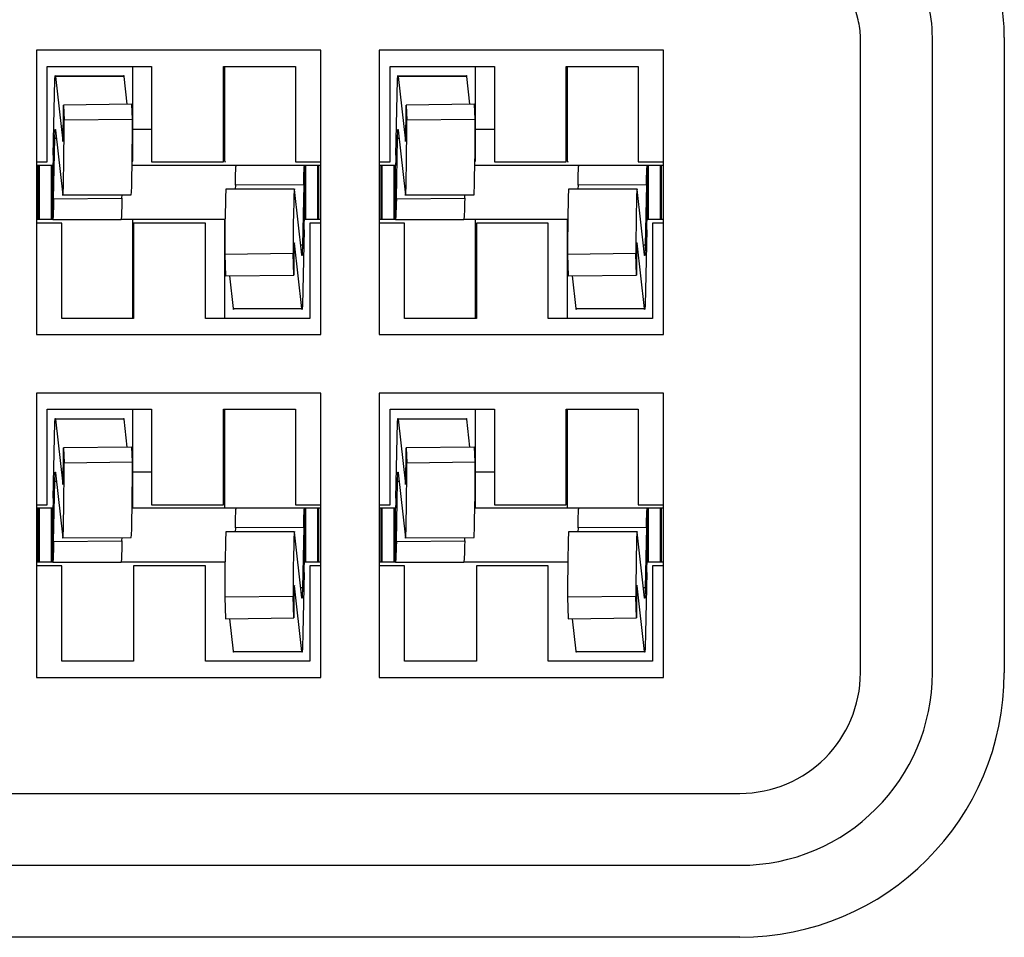
# Model space of a CAD drawing. Units: millimetres. Extents: x 995 to 1456, y 45 to 442.
# Drawn here: x 1244 to 1249, y 402 to 407 of the extents above; entities that cross this region are included whole.
import ezdxf

# ---------------------------------------------------------------- set-up
doc = ezdxf.new("R2010")
doc.units = ezdxf.units.MM

msp = doc.modelspace()

# ---------------------------------------------------------------- linework, layer by layer
for p, q in [((1248.5903, 406.7993), (1248.2449, 408.0884)), ((1248.6033, 403.17), (1248.6033, 406.701)), ((1249.0033, 403.17), (1249.0033, 406.701)), ((1249.4033, 406.701), (1249.4033, 403.17)), ((1244.0233, 406.6292), (1244.0233, 405.0492)), ((1245.6033, 406.6292), (1244.0233, 406.6292)), ((1245.6033, 405.0492), (1245.6033, 406.6292)), ((1247.5083, 406.6292), (1245.9283, 406.6292)), ((1245.9283, 406.6292), (1245.9283, 405.0492)), ((1247.5083, 405.0492), (1247.5083, 406.6292)), ((1244.0833, 406.0092), (1244.0833, 406.5392)), ((1244.0833, 406.5392), (1244.6633, 406.5392)), ((1244.5583, 406.1892), (1244.5583, 406.5392)), ((1244.6633, 406.5392), (1244.6633, 406.0092)), ((1245.0633, 406.0092), (1245.0633, 406.5392)), ((1245.0633, 406.5392), (1245.4633, 406.5392)), ((1245.0683, 406.5392), (1245.0683, 406.1892)), ((1245.4633, 406.5392), (1245.4633, 406.0092)), ((1245.9883, 406.0092), (1245.9883, 406.5392)), ((1245.9883, 406.5392), (1246.5683, 406.5392)), ((1246.4633, 406.1892), (1246.4633, 406.5392)), ((1246.5683, 406.5392), (1246.5683, 406.0092)), ((1246.9683, 406.0092), (1246.9683, 406.5392)), ((1246.9683, 406.5392), (1247.3683, 406.5392)), ((1246.9733, 406.5392), (1246.9733, 406.1892)), ((1247.3683, 406.5392), (1247.3683, 406.0092)), ((1244.125, 406.4566), (1244.1257, 406.472)), ((1244.1257, 406.472), (1244.1265, 406.4826)), ((1244.1265, 406.4826), (1244.1272, 406.4882)), ((1244.5067, 406.4856), (1244.1267, 406.485)), ((1244.1272, 406.4882), (1244.128, 406.4889)), ((1244.128, 406.4889), (1244.1288, 406.4846)), ((1244.1288, 406.4846), (1244.169, 406.1235)), ((1244.5088, 406.4842), (1244.1288, 406.4846)), ((1244.5067, 406.4856), (1244.5072, 406.4888)), ((1244.5072, 406.4888), (1244.508, 406.489)), ((1244.508, 406.489), (1244.5088, 406.4842)), ((1244.5088, 406.4842), (1244.526, 406.3291)), ((1246.03, 406.4566), (1246.0307, 406.472)), ((1246.0307, 406.472), (1246.0315, 406.4826)), ((1246.0315, 406.4826), (1246.0322, 406.4882)), ((1246.4117, 406.4856), (1246.0317, 406.485)), ((1246.0322, 406.4882), (1246.033, 406.4889)), ((1246.033, 406.4889), (1246.0338, 406.4846)), ((1246.0338, 406.4846), (1246.074, 406.1235)), ((1246.4138, 406.4842), (1246.0338, 406.4846)), ((1246.4117, 406.4856), (1246.4122, 406.4888)), ((1246.4122, 406.4888), (1246.413, 406.489)), ((1246.413, 406.489), (1246.4138, 406.4842)), ((1246.4138, 406.4842), (1246.431, 406.3291)), ((1244.1229, 406.3824), (1244.1236, 406.4116)), ((1244.1236, 406.4116), (1244.1243, 406.4364)), ((1244.1243, 406.4364), (1244.125, 406.4566)), ((1246.0279, 406.3824), (1246.0286, 406.4116)), ((1246.0286, 406.4116), (1246.0293, 406.4364)), ((1246.0293, 406.4364), (1246.03, 406.4566)), ((1244.1161, 406.0463), (1244.1229, 406.3824)), ((1246.0211, 406.0463), (1246.0279, 406.3824)), ((1244.173, 406.2778), (1244.1733, 406.3245)), ((1244.5532, 406.3294), (1244.1733, 406.3245)), ((1244.1733, 406.3245), (1244.1771, 406.2425)), ((1244.5571, 406.2474), (1244.5532, 406.3294)), ((1246.078, 406.2778), (1246.0783, 406.3245)), ((1246.4582, 406.3294), (1246.0783, 406.3245)), ((1246.0783, 406.3245), (1246.0821, 406.2425)), ((1246.4621, 406.2474), (1246.4582, 406.3294)), ((1244.1726, 406.2353), (1244.173, 406.2778)), ((1244.1771, 406.2425), (1244.5571, 406.2474)), ((1244.5566, 406.1527), (1244.5571, 406.2474)), ((1246.0776, 406.2353), (1246.078, 406.2778)), ((1246.0821, 406.2425), (1246.4621, 406.2474)), ((1246.4616, 406.1527), (1246.4621, 406.2474)), ((1244.1716, 406.1674), (1244.1721, 406.1981)), ((1244.1721, 406.1981), (1244.1726, 406.2353)), ((1244.1766, 406.1481), (1244.1771, 406.2425)), ((1246.0766, 406.1674), (1246.0771, 406.1981)), ((1246.0771, 406.1981), (1246.0776, 406.2353)), ((1246.0816, 406.1481), (1246.0821, 406.2425)), ((1244.1185, 405.8044), (1244.1253, 406.1406)), ((1244.1253, 406.1406), (1244.1257, 406.1551)), ((1244.1253, 406.1406), (1244.1335, 406.1406)), ((1244.1257, 406.1551), (1244.1261, 406.1673)), ((1244.1261, 406.1673), (1244.1264, 406.1769)), ((1244.1264, 406.1769), (1244.1268, 406.1839)), ((1244.1268, 406.1839), (1244.1273, 406.1883)), ((1244.1273, 406.1883), (1244.1277, 406.19)), ((1244.1277, 406.19), (1244.1281, 406.189)), ((1244.1281, 406.189), (1244.1285, 406.1853)), ((1244.1285, 406.1853), (1244.1687, 405.8242)), ((1244.1703, 406.1286), (1244.171, 406.144)), ((1244.171, 406.144), (1244.1716, 406.1674)), ((1244.1759, 406.0616), (1244.1766, 406.1481)), ((1244.5559, 406.0657), (1244.5566, 406.1527)), ((1244.6633, 406.1892), (1244.5583, 406.1892)), ((1244.5583, 406.0164), (1244.5583, 406.1892)), ((1245.0683, 406.1892), (1245.0633, 406.1892)), ((1245.0683, 406.1892), (1245.0683, 406.0164)), ((1246.0235, 405.8044), (1246.0303, 406.1406)), ((1246.0303, 406.1406), (1246.0307, 406.1551)), ((1246.0303, 406.1406), (1246.0385, 406.1406)), ((1246.0307, 406.1551), (1246.0311, 406.1673)), ((1246.0311, 406.1673), (1246.0314, 406.1769)), ((1246.0314, 406.1769), (1246.0318, 406.1839)), ((1246.0318, 406.1839), (1246.0323, 406.1883)), ((1246.0323, 406.1883), (1246.0327, 406.19)), ((1246.0327, 406.19), (1246.0331, 406.189)), ((1246.0331, 406.189), (1246.0335, 406.1853)), ((1246.0335, 406.1853), (1246.0737, 405.8242)), ((1246.0753, 406.1286), (1246.076, 406.144)), ((1246.076, 406.144), (1246.0766, 406.1674)), ((1246.0809, 406.0616), (1246.0816, 406.1481)), ((1246.4609, 406.0657), (1246.4616, 406.1527)), ((1246.5683, 406.1892), (1246.4633, 406.1892)), ((1246.4633, 406.0164), (1246.4633, 406.1892)), ((1246.9733, 406.1892), (1246.9683, 406.1892)), ((1246.9733, 406.1892), (1246.9733, 406.0164)), ((1244.1699, 406.1235), (1244.169, 406.1235)), ((1244.169, 406.1235), (1244.1696, 406.1217)), ((1244.1696, 406.1217), (1244.1703, 406.1286)), ((1246.0749, 406.1235), (1246.074, 406.1235)), ((1246.074, 406.1235), (1246.0746, 406.1217)), ((1246.0746, 406.1217), (1246.0753, 406.1286)), ((1244.1158, 406.032), (1244.1154, 406.0196)), ((1244.1161, 406.0463), (1244.1158, 406.032)), ((1244.175, 405.9855), (1244.1759, 406.0616)), ((1244.5549, 405.989), (1244.5559, 406.0657)), ((1246.0208, 406.032), (1246.0204, 406.0196)), ((1246.0211, 406.0463), (1246.0208, 406.032)), ((1246.08, 405.9855), (1246.0809, 406.0616)), ((1246.4599, 405.989), (1246.4609, 406.0657)), ((1244.0233, 406.0092), (1244.0833, 406.0092)), ((1244.0333, 405.9892), (1244.0233, 405.9892)), ((1244.04, 405.9892), (1244.0333, 405.9892)), ((1244.0333, 405.6892), (1244.0333, 405.9892)), ((1244.1065, 405.9892), (1244.04, 405.9892)), ((1244.04, 405.6892), (1244.04, 405.9892)), ((1244.1133, 405.9892), (1244.1065, 405.9892)), ((1244.1065, 405.6892), (1244.1065, 405.9892)), ((1244.1133, 405.6892), (1244.1133, 405.9892)), ((1244.1136, 405.9889), (1244.1133, 405.9892)), ((1244.114, 405.9908), (1244.1136, 405.9889)), ((1244.1144, 405.9948), (1244.114, 405.9908)), ((1244.1147, 406.001), (1244.1144, 405.9948)), ((1244.1151, 406.0093), (1244.1147, 406.001)), ((1244.1154, 406.0196), (1244.1151, 406.0093)), ((1244.1739, 405.9219), (1244.175, 405.9855)), ((1245.1333, 405.9892), (1244.5522, 405.9892)), ((1244.5539, 405.9249), (1244.5549, 405.989)), ((1244.5552, 406.0072), (1244.5583, 406.0164)), ((1244.6633, 406.0092), (1245.0633, 406.0092)), ((1245.0683, 406.0164), (1245.0713, 406.0072)), ((1245.1308, 405.9605), (1245.1314, 405.9727)), ((1245.1314, 405.9727), (1245.132, 405.9816)), ((1245.132, 405.9816), (1245.1326, 405.9872)), ((1245.1326, 405.9872), (1245.1333, 405.9892)), ((1245.5133, 405.9892), (1245.1333, 405.9892)), ((1245.4633, 406.0092), (1245.6033, 406.0092)), ((1245.5108, 405.962), (1245.5114, 405.9739)), ((1245.5114, 405.9739), (1245.512, 405.9824)), ((1245.512, 405.9824), (1245.5126, 405.9875)), ((1245.5126, 405.9875), (1245.5133, 405.9892)), ((1245.52, 405.9892), (1245.5133, 405.9892)), ((1245.5133, 405.6892), (1245.5133, 405.9892)), ((1245.5865, 405.9892), (1245.52, 405.9892)), ((1245.52, 405.6892), (1245.52, 405.9892)), ((1245.5933, 405.9892), (1245.5865, 405.9892)), ((1245.5865, 405.6892), (1245.5865, 405.9892)), ((1245.6033, 405.9892), (1245.5933, 405.9892)), ((1245.5933, 405.6892), (1245.5933, 405.9892)), ((1245.9283, 406.0092), (1245.9883, 406.0092)), ((1245.9383, 405.9892), (1245.9283, 405.9892)), ((1245.945, 405.9892), (1245.9383, 405.9892)), ((1245.9383, 405.6892), (1245.9383, 405.9892)), ((1246.0115, 405.9892), (1245.945, 405.9892)), ((1245.945, 405.6892), (1245.945, 405.9892)), ((1246.0183, 405.9892), (1246.0115, 405.9892)), ((1246.0115, 405.6892), (1246.0115, 405.9892)), ((1246.0183, 405.6892), (1246.0183, 405.9892)), ((1246.0186, 405.9889), (1246.0183, 405.9892)), ((1246.019, 405.9908), (1246.0186, 405.9889)), ((1246.0194, 405.9948), (1246.019, 405.9908)), ((1246.0197, 406.001), (1246.0194, 405.9948)), ((1246.0201, 406.0093), (1246.0197, 406.001)), ((1246.0204, 406.0196), (1246.0201, 406.0093)), ((1246.0789, 405.9219), (1246.08, 405.9855)), ((1247.0383, 405.9892), (1246.4572, 405.9892)), ((1246.4589, 405.9249), (1246.4599, 405.989)), ((1246.4602, 406.0072), (1246.4633, 406.0164)), ((1246.5683, 406.0092), (1246.9683, 406.0092)), ((1246.9733, 406.0164), (1246.9763, 406.0072)), ((1247.0358, 405.9605), (1247.0364, 405.9727)), ((1247.0364, 405.9727), (1247.037, 405.9816)), ((1247.037, 405.9816), (1247.0376, 405.9872)), ((1247.0376, 405.9872), (1247.0383, 405.9892)), ((1247.4183, 405.9892), (1247.0383, 405.9892)), ((1247.3683, 406.0092), (1247.5083, 406.0092)), ((1247.4158, 405.962), (1247.4164, 405.9739)), ((1247.4164, 405.9739), (1247.417, 405.9824)), ((1247.417, 405.9824), (1247.4176, 405.9875)), ((1247.4176, 405.9875), (1247.4183, 405.9892)), ((1247.425, 405.9892), (1247.4183, 405.9892)), ((1247.4183, 405.6892), (1247.4183, 405.9892)), ((1247.4915, 405.9892), (1247.425, 405.9892)), ((1247.425, 405.6892), (1247.425, 405.9892)), ((1247.4983, 405.9892), (1247.4915, 405.9892)), ((1247.4915, 405.6892), (1247.4915, 405.9892)), ((1247.5083, 405.9892), (1247.4983, 405.9892)), ((1247.4983, 405.6892), (1247.4983, 405.9892)), ((1244.1727, 405.8729), (1244.1739, 405.9219)), ((1244.5527, 405.8751), (1244.5539, 405.9249)), ((1245.129, 405.9044), (1245.1296, 405.9263)), ((1245.1296, 405.9263), (1245.1302, 405.945)), ((1245.1302, 405.945), (1245.1308, 405.9605)), ((1245.509, 405.9069), (1245.5096, 405.9284)), ((1245.5096, 405.9284), (1245.5102, 405.9468)), ((1245.5102, 405.9468), (1245.5108, 405.962)), ((1246.0777, 405.8729), (1246.0789, 405.9219)), ((1246.4577, 405.8751), (1246.4589, 405.9249)), ((1247.034, 405.9044), (1247.0346, 405.9263)), ((1247.0346, 405.9263), (1247.0352, 405.945)), ((1247.0352, 405.945), (1247.0358, 405.9605)), ((1247.414, 405.9069), (1247.4146, 405.9284)), ((1247.4146, 405.9284), (1247.4152, 405.9468)), ((1247.4152, 405.9468), (1247.4158, 405.962)), ((1244.1714, 405.8397), (1244.1727, 405.8729)), ((1244.5514, 405.841), (1244.5527, 405.8751)), ((1245.1285, 405.8796), (1245.128, 405.8578)), ((1245.1285, 405.8796), (1245.129, 405.9044)), ((1245.5085, 405.8824), (1245.1285, 405.8796)), ((1245.5085, 405.8824), (1245.5016, 405.5468)), ((1245.5085, 405.8824), (1245.509, 405.9069)), ((1246.0764, 405.8397), (1246.0777, 405.8729)), ((1246.4564, 405.841), (1246.4577, 405.8751)), ((1247.0335, 405.8796), (1247.033, 405.8578)), ((1247.0335, 405.8796), (1247.034, 405.9044)), ((1247.4135, 405.8824), (1247.0335, 405.8796)), ((1247.4135, 405.8824), (1247.4066, 405.5468)), ((1247.4135, 405.8824), (1247.414, 405.9069)), ((1244.1185, 405.8044), (1244.4984, 405.8074)), ((1244.1687, 405.8242), (1244.1701, 405.8233)), ((1244.1701, 405.8233), (1244.1714, 405.8397)), ((1244.1704, 405.8255), (1244.5503, 405.826)), ((1244.4984, 405.8074), (1244.4979, 405.7795)), ((1244.4984, 405.8074), (1244.4988, 405.8259)), ((1244.5503, 405.826), (1244.5514, 405.841)), ((1245.0741, 405.8201), (1245.0729, 405.7785)), ((1245.0753, 405.8475), (1245.0741, 405.8201)), ((1245.0762, 405.8577), (1245.0753, 405.8475)), ((1245.4562, 405.858), (1245.0762, 405.8577)), ((1245.4541, 405.8219), (1245.4529, 405.781)), ((1245.4553, 405.8485), (1245.4541, 405.8219)), ((1245.4566, 405.86), (1245.4553, 405.8485)), ((1245.4579, 405.8562), (1245.4566, 405.86)), ((1245.4985, 405.4918), (1245.4579, 405.8562)), ((1246.0235, 405.8044), (1246.4034, 405.8074)), ((1246.0737, 405.8242), (1246.0751, 405.8233)), ((1246.0751, 405.8233), (1246.0764, 405.8397)), ((1246.0754, 405.8255), (1246.4553, 405.826)), ((1246.4034, 405.8074), (1246.4029, 405.7795)), ((1246.4034, 405.8074), (1246.4038, 405.8259)), ((1246.4553, 405.826), (1246.4564, 405.841)), ((1246.9791, 405.8201), (1246.9779, 405.7785)), ((1246.9803, 405.8475), (1246.9791, 405.8201)), ((1246.9812, 405.8577), (1246.9803, 405.8475)), ((1247.3612, 405.858), (1246.9812, 405.8577)), ((1247.3591, 405.8219), (1247.3579, 405.781)), ((1247.3603, 405.8485), (1247.3591, 405.8219)), ((1247.3616, 405.86), (1247.3603, 405.8485)), ((1247.3629, 405.8562), (1247.3616, 405.86)), ((1247.4035, 405.4918), (1247.3629, 405.8562)), ((1244.1173, 405.7528), (1244.1166, 405.7325)), ((1244.1179, 405.7769), (1244.1173, 405.7528)), ((1244.1185, 405.8044), (1244.1179, 405.7769)), ((1244.4973, 405.7552), (1244.4966, 405.7344)), ((1244.4979, 405.7795), (1244.4973, 405.7552)), ((1245.0729, 405.7785), (1245.0719, 405.7236)), ((1245.4529, 405.781), (1245.4519, 405.7268)), ((1246.0223, 405.7528), (1246.0216, 405.7325)), ((1246.0229, 405.7769), (1246.0223, 405.7528)), ((1246.0235, 405.8044), (1246.0229, 405.7769)), ((1246.4023, 405.7552), (1246.4016, 405.7344)), ((1246.4029, 405.7795), (1246.4023, 405.7552)), ((1246.9779, 405.7785), (1246.9769, 405.7236)), ((1247.3579, 405.781), (1247.3569, 405.7268)), ((1244.1153, 405.7032), (1244.1146, 405.6945)), ((1244.116, 405.7159), (1244.1153, 405.7032)), ((1244.1166, 405.7325), (1244.116, 405.7159)), ((1244.4953, 405.7044), (1244.4946, 405.6953)), ((1244.496, 405.7175), (1244.4953, 405.7044)), ((1244.4966, 405.7344), (1244.496, 405.7175)), ((1245.0719, 405.7236), (1245.071, 405.6569)), ((1245.4519, 405.7268), (1245.4509, 405.6606)), ((1246.0203, 405.7032), (1246.0196, 405.6945)), ((1246.021, 405.7159), (1246.0203, 405.7032)), ((1246.0216, 405.7325), (1246.021, 405.7159)), ((1246.4003, 405.7044), (1246.3996, 405.6953)), ((1246.401, 405.7175), (1246.4003, 405.7044)), ((1246.4016, 405.7344), (1246.401, 405.7175)), ((1246.9769, 405.7236), (1246.976, 405.6569)), ((1247.3569, 405.7268), (1247.3559, 405.6606)), ((1244.0333, 405.6892), (1244.0233, 405.6892)), ((1244.1633, 405.6692), (1244.0233, 405.6692)), ((1244.04, 405.6892), (1244.0333, 405.6892)), ((1244.1065, 405.6892), (1244.04, 405.6892)), ((1244.1133, 405.6892), (1244.1065, 405.6892)), ((1244.1139, 405.6898), (1244.1133, 405.6892)), ((1244.1135, 405.689), (1244.4934, 405.6891)), ((1244.1146, 405.6945), (1244.1139, 405.6898)), ((1244.1633, 405.1392), (1244.1633, 405.6692)), ((1244.4939, 405.6902), (1244.4933, 405.6892)), ((1245.0683, 405.6892), (1244.4936, 405.6892)), ((1244.4946, 405.6953), (1244.4939, 405.6902)), ((1244.5583, 405.1392), (1244.5583, 405.6892)), ((1244.5633, 405.6692), (1244.5633, 405.1392)), ((1244.9633, 405.6692), (1244.5633, 405.6692)), ((1244.9633, 405.1392), (1244.9633, 405.6692)), ((1245.0683, 405.6892), (1245.0683, 405.1392)), ((1245.071, 405.6569), (1245.0702, 405.58)), ((1245.4509, 405.6606), (1245.4502, 405.5843)), ((1245.5107, 405.6317), (1245.511, 405.6449)), ((1245.511, 405.6449), (1245.5113, 405.6565)), ((1245.5113, 405.6565), (1245.5116, 405.6664)), ((1245.5116, 405.6664), (1245.5119, 405.6746)), ((1245.5119, 405.6746), (1245.5122, 405.681)), ((1245.5122, 405.681), (1245.5126, 405.6855)), ((1245.5126, 405.6855), (1245.5129, 405.6883)), ((1245.5129, 405.6883), (1245.5133, 405.6892)), ((1245.52, 405.6892), (1245.5133, 405.6892)), ((1245.5865, 405.6892), (1245.52, 405.6892)), ((1245.5433, 405.6692), (1245.5433, 405.1392)), ((1245.6033, 405.6692), (1245.5433, 405.6692)), ((1245.5933, 405.6892), (1245.5865, 405.6892)), ((1245.6033, 405.6892), (1245.5933, 405.6892)), ((1245.9383, 405.6892), (1245.9283, 405.6892)), ((1246.0683, 405.6692), (1245.9283, 405.6692)), ((1245.945, 405.6892), (1245.9383, 405.6892)), ((1246.0115, 405.6892), (1245.945, 405.6892)), ((1246.0183, 405.6892), (1246.0115, 405.6892)), ((1246.0189, 405.6898), (1246.0183, 405.6892)), ((1246.0185, 405.689), (1246.3984, 405.6891)), ((1246.0196, 405.6945), (1246.0189, 405.6898)), ((1246.0683, 405.1392), (1246.0683, 405.6692)), ((1246.3989, 405.6902), (1246.3983, 405.6892)), ((1246.9733, 405.6892), (1246.3986, 405.6892)), ((1246.3996, 405.6953), (1246.3989, 405.6902)), ((1246.4633, 405.1392), (1246.4633, 405.6892)), ((1246.8683, 405.6692), (1246.4683, 405.6692)), ((1246.4683, 405.6692), (1246.4683, 405.1392)), ((1246.8683, 405.1392), (1246.8683, 405.6692)), ((1246.9733, 405.6892), (1246.9733, 405.1392)), ((1246.976, 405.6569), (1246.9752, 405.58)), ((1247.3559, 405.6606), (1247.3552, 405.5843)), ((1247.4157, 405.6317), (1247.416, 405.6449)), ((1247.416, 405.6449), (1247.4163, 405.6565)), ((1247.4163, 405.6565), (1247.4166, 405.6664)), ((1247.4166, 405.6664), (1247.4169, 405.6746)), ((1247.4169, 405.6746), (1247.4172, 405.681)), ((1247.4172, 405.681), (1247.4176, 405.6855)), ((1247.4176, 405.6855), (1247.4179, 405.6883)), ((1247.4179, 405.6883), (1247.4183, 405.6892)), ((1247.425, 405.6892), (1247.4183, 405.6892)), ((1247.4915, 405.6892), (1247.425, 405.6892)), ((1247.4483, 405.6692), (1247.4483, 405.1392)), ((1247.5083, 405.6692), (1247.4483, 405.6692)), ((1247.4983, 405.6892), (1247.4915, 405.6892)), ((1247.5083, 405.6892), (1247.4983, 405.6892)), ((1245.5107, 405.6317), (1245.5038, 405.296)), ((1247.4157, 405.6317), (1247.4088, 405.296)), ((1245.0702, 405.58), (1245.0696, 405.4949)), ((1245.4502, 405.5843), (1245.4496, 405.4996)), ((1245.4555, 405.5412), (1245.4549, 405.5207)), ((1245.4561, 405.5545), (1245.4555, 405.5412)), ((1245.4568, 405.5602), (1245.4561, 405.5545)), ((1245.4565, 405.5583), (1245.4574, 405.5583)), ((1245.4574, 405.5583), (1245.4568, 405.5602)), ((1245.498, 405.1939), (1245.4574, 405.5583)), ((1245.5016, 405.5468), (1245.4924, 405.5467)), ((1245.5016, 405.5468), (1245.5013, 405.531)), ((1246.9752, 405.58), (1246.9746, 405.4949)), ((1247.3552, 405.5843), (1247.3546, 405.4996)), ((1247.3605, 405.5412), (1247.3599, 405.5207)), ((1247.3611, 405.5545), (1247.3605, 405.5412)), ((1247.3618, 405.5602), (1247.3611, 405.5545)), ((1247.3615, 405.5583), (1247.3624, 405.5583)), ((1247.3624, 405.5583), (1247.3618, 405.5602)), ((1247.403, 405.1939), (1247.3624, 405.5583)), ((1247.4066, 405.5468), (1247.3974, 405.5467)), ((1247.4066, 405.5468), (1247.4063, 405.531)), ((1245.4496, 405.4996), (1245.0696, 405.4949)), ((1245.0696, 405.4949), (1245.0733, 405.3754)), ((1245.4533, 405.38), (1245.4496, 405.4996)), ((1245.4544, 405.4936), (1245.4539, 405.4606)), ((1245.4549, 405.5207), (1245.4544, 405.4936)), ((1245.4989, 405.4894), (1245.4985, 405.4918)), ((1245.4993, 405.4898), (1245.4989, 405.4894)), ((1245.4997, 405.4928), (1245.4993, 405.4898)), ((1245.5001, 405.4985), (1245.4997, 405.4928)), ((1245.5005, 405.5068), (1245.5001, 405.4985)), ((1245.5009, 405.5177), (1245.5005, 405.5068)), ((1245.5013, 405.531), (1245.5009, 405.5177)), ((1247.3546, 405.4996), (1246.9746, 405.4949)), ((1246.9746, 405.4949), (1246.9783, 405.3754)), ((1247.3583, 405.38), (1247.3546, 405.4996)), ((1247.3594, 405.4936), (1247.3589, 405.4606)), ((1247.3599, 405.5207), (1247.3594, 405.4936)), ((1247.4039, 405.4894), (1247.4035, 405.4918)), ((1247.4043, 405.4898), (1247.4039, 405.4894)), ((1247.4047, 405.4928), (1247.4043, 405.4898)), ((1247.4051, 405.4985), (1247.4047, 405.4928)), ((1247.4055, 405.5068), (1247.4051, 405.4985)), ((1247.4059, 405.5177), (1247.4055, 405.5068)), ((1247.4063, 405.531), (1247.4059, 405.5177)), ((1245.4539, 405.4606), (1245.4536, 405.4224)), ((1247.3589, 405.4606), (1247.3586, 405.4224)), ((1245.0733, 405.3754), (1245.4533, 405.38)), ((1245.118, 405.1945), (1245.0978, 405.3757)), ((1245.4536, 405.4224), (1245.4533, 405.38)), ((1246.9783, 405.3754), (1247.3583, 405.38)), ((1247.023, 405.1945), (1247.0028, 405.3757)), ((1247.3586, 405.4224), (1247.3583, 405.38)), ((1245.5032, 405.2669), (1245.5025, 405.2421)), ((1245.5038, 405.296), (1245.5032, 405.2669)), ((1247.4082, 405.2669), (1247.4075, 405.2421)), ((1247.4088, 405.296), (1247.4082, 405.2669)), ((1245.501, 405.2065), (1245.5003, 405.1959)), ((1245.5018, 405.2219), (1245.501, 405.2065)), ((1245.5025, 405.2421), (1245.5018, 405.2219)), ((1247.406, 405.2065), (1247.4053, 405.1959)), ((1247.4068, 405.2219), (1247.406, 405.2065)), ((1247.4075, 405.2421), (1247.4068, 405.2219)), ((1245.118, 405.1945), (1245.498, 405.1939)), ((1245.1188, 405.1897), (1245.118, 405.1945)), ((1245.1195, 405.19), (1245.1188, 405.1897)), ((1245.1201, 405.1932), (1245.1195, 405.19)), ((1245.1201, 405.1932), (1245.5, 405.1935)), ((1245.4988, 405.1896), (1245.498, 405.1939)), ((1245.4995, 405.1902), (1245.4988, 405.1896)), ((1245.5003, 405.1959), (1245.4995, 405.1902)), ((1247.023, 405.1945), (1247.403, 405.1939)), ((1247.0238, 405.1897), (1247.023, 405.1945)), ((1247.0245, 405.19), (1247.0238, 405.1897)), ((1247.0251, 405.1932), (1247.0245, 405.19)), ((1247.0251, 405.1932), (1247.405, 405.1935)), ((1247.4038, 405.1896), (1247.403, 405.1939)), ((1247.4045, 405.1902), (1247.4038, 405.1896)), ((1247.4053, 405.1959), (1247.4045, 405.1902)), ((1244.5633, 405.1392), (1244.1633, 405.1392)), ((1245.5433, 405.1392), (1244.9633, 405.1392)), ((1246.4683, 405.1392), (1246.0683, 405.1392)), ((1247.4483, 405.1392), (1246.8683, 405.1392)), ((1244.0233, 405.0492), (1245.6033, 405.0492)), ((1245.9283, 405.0492), (1247.5083, 405.0492)), ((1245.6033, 404.7242), (1244.0233, 404.7242)), ((1244.0233, 404.7242), (1244.0233, 403.1442)), ((1245.6033, 403.1442), (1245.6033, 404.7242)), ((1247.5083, 404.7242), (1245.9283, 404.7242)), ((1245.9283, 404.7242), (1245.9283, 403.1442)), ((1247.5083, 403.1442), (1247.5083, 404.7242)), ((1244.0833, 404.1042), (1244.0833, 404.6342)), ((1244.0833, 404.6342), (1244.6633, 404.6342)), ((1244.5583, 404.2842), (1244.5583, 404.6342)), ((1244.6633, 404.6342), (1244.6633, 404.1042)), ((1245.0633, 404.6342), (1245.4633, 404.6342)), ((1245.0633, 404.1042), (1245.0633, 404.6342)), ((1245.0683, 404.6342), (1245.0683, 404.2842)), ((1245.4633, 404.6342), (1245.4633, 404.1042)), ((1245.9883, 404.6342), (1246.5683, 404.6342)), ((1245.9883, 404.1042), (1245.9883, 404.6342)), ((1246.4633, 404.2842), (1246.4633, 404.6342)), ((1246.5683, 404.6342), (1246.5683, 404.1042)), ((1246.9683, 404.1042), (1246.9683, 404.6342)), ((1246.9683, 404.6342), (1247.3683, 404.6342)), ((1246.9733, 404.6342), (1246.9733, 404.2842)), ((1247.3683, 404.6342), (1247.3683, 404.1042)), ((1244.1243, 404.5314), (1244.125, 404.5516)), ((1244.125, 404.5516), (1244.1257, 404.567)), ((1244.1257, 404.567), (1244.1265, 404.5776)), ((1244.1265, 404.5776), (1244.1272, 404.5832)), ((1244.5067, 404.5806), (1244.1267, 404.58)), ((1244.1272, 404.5832), (1244.128, 404.5839)), ((1244.128, 404.5839), (1244.1288, 404.5796)), ((1244.5088, 404.5792), (1244.1288, 404.5796)), ((1244.1288, 404.5796), (1244.169, 404.2185)), ((1244.5067, 404.5806), (1244.5072, 404.5838)), ((1244.5072, 404.5838), (1244.508, 404.584)), ((1244.508, 404.584), (1244.5088, 404.5792)), ((1244.5088, 404.5792), (1244.526, 404.4241)), ((1246.0293, 404.5314), (1246.03, 404.5516)), ((1246.03, 404.5516), (1246.0307, 404.567)), ((1246.0307, 404.567), (1246.0315, 404.5776)), ((1246.0315, 404.5776), (1246.0322, 404.5832)), ((1246.4117, 404.5806), (1246.0317, 404.58)), ((1246.0322, 404.5832), (1246.033, 404.5839)), ((1246.033, 404.5839), (1246.0338, 404.5796)), ((1246.4138, 404.5792), (1246.0338, 404.5796)), ((1246.0338, 404.5796), (1246.074, 404.2185)), ((1246.4117, 404.5806), (1246.4122, 404.5838)), ((1246.4122, 404.5838), (1246.413, 404.584)), ((1246.413, 404.584), (1246.4138, 404.5792)), ((1246.4138, 404.5792), (1246.431, 404.4241)), ((1244.1229, 404.4774), (1244.1236, 404.5066)), ((1244.1236, 404.5066), (1244.1243, 404.5314)), ((1246.0279, 404.4774), (1246.0286, 404.5066)), ((1246.0286, 404.5066), (1246.0293, 404.5314)), ((1244.1161, 404.1413), (1244.1229, 404.4774)), ((1246.0211, 404.1413), (1246.0279, 404.4774)), ((1244.173, 404.3728), (1244.1733, 404.4195)), ((1244.5532, 404.4244), (1244.1733, 404.4195)), ((1244.1733, 404.4195), (1244.1771, 404.3375)), ((1244.5571, 404.3424), (1244.5532, 404.4244)), ((1246.078, 404.3728), (1246.0783, 404.4195)), ((1246.4582, 404.4244), (1246.0783, 404.4195)), ((1246.0783, 404.4195), (1246.0821, 404.3375)), ((1246.4621, 404.3424), (1246.4582, 404.4244)), ((1244.1721, 404.2931), (1244.1726, 404.3303)), ((1244.1726, 404.3303), (1244.173, 404.3728)), ((1244.1766, 404.2431), (1244.1771, 404.3375)), ((1244.1771, 404.3375), (1244.5571, 404.3424)), ((1244.5566, 404.2477), (1244.5571, 404.3424)), ((1246.0771, 404.2931), (1246.0776, 404.3303)), ((1246.0776, 404.3303), (1246.078, 404.3728)), ((1246.0816, 404.2431), (1246.0821, 404.3375)), ((1246.0821, 404.3375), (1246.4621, 404.3424)), ((1246.4616, 404.2477), (1246.4621, 404.3424)), ((1244.1264, 404.2719), (1244.1268, 404.2789)), ((1244.1268, 404.2789), (1244.1273, 404.2833)), ((1244.1273, 404.2833), (1244.1277, 404.285)), ((1244.1277, 404.285), (1244.1281, 404.284)), ((1244.1281, 404.284), (1244.1285, 404.2803)), ((1244.1285, 404.2803), (1244.1687, 403.9192)), ((1244.1716, 404.2624), (1244.1721, 404.2931)), ((1244.6633, 404.2842), (1244.5583, 404.2842)), ((1244.5583, 404.0842), (1244.5583, 404.2842)), ((1245.0683, 404.2842), (1245.0633, 404.2842)), ((1245.0683, 404.2842), (1245.0683, 404.0842)), ((1246.0314, 404.2719), (1246.0318, 404.2789)), ((1246.0318, 404.2789), (1246.0323, 404.2833)), ((1246.0323, 404.2833), (1246.0327, 404.285)), ((1246.0327, 404.285), (1246.0331, 404.284)), ((1246.0331, 404.284), (1246.0335, 404.2803)), ((1246.0335, 404.2803), (1246.0737, 403.9192)), ((1246.0766, 404.2624), (1246.0771, 404.2931)), ((1246.5683, 404.2842), (1246.4633, 404.2842)), ((1246.4633, 404.0842), (1246.4633, 404.2842)), ((1246.9733, 404.2842), (1246.9683, 404.2842)), ((1246.9733, 404.2842), (1246.9733, 404.0842)), ((1244.1185, 403.8994), (1244.1253, 404.2356)), ((1244.1253, 404.2356), (1244.1257, 404.2501)), ((1244.1253, 404.2356), (1244.1335, 404.2356)), ((1244.1257, 404.2501), (1244.1261, 404.2623)), ((1244.1261, 404.2623), (1244.1264, 404.2719)), ((1244.1696, 404.2167), (1244.1703, 404.2236)), ((1244.1703, 404.2236), (1244.171, 404.239)), ((1244.171, 404.239), (1244.1716, 404.2624)), ((1244.1759, 404.1566), (1244.1766, 404.2431)), ((1244.5559, 404.1607), (1244.5566, 404.2477)), ((1246.0235, 403.8994), (1246.0303, 404.2356)), ((1246.0303, 404.2356), (1246.0307, 404.2501)), ((1246.0303, 404.2356), (1246.0385, 404.2356)), ((1246.0307, 404.2501), (1246.0311, 404.2623)), ((1246.0311, 404.2623), (1246.0314, 404.2719)), ((1246.0746, 404.2167), (1246.0753, 404.2236)), ((1246.0753, 404.2236), (1246.076, 404.239)), ((1246.076, 404.239), (1246.0766, 404.2624)), ((1246.0809, 404.1566), (1246.0816, 404.2431)), ((1246.4609, 404.1607), (1246.4616, 404.2477)), ((1244.1699, 404.2185), (1244.169, 404.2185)), ((1244.169, 404.2185), (1244.1696, 404.2167)), ((1246.0749, 404.2185), (1246.074, 404.2185)), ((1246.074, 404.2185), (1246.0746, 404.2167)), ((1244.1154, 404.1146), (1244.1151, 404.1043)), ((1244.1158, 404.127), (1244.1154, 404.1146)), ((1244.1161, 404.1413), (1244.1158, 404.127)), ((1244.175, 404.0805), (1244.1759, 404.1566)), ((1244.5549, 404.084), (1244.5559, 404.1607)), ((1246.0204, 404.1146), (1246.0201, 404.1043)), ((1246.0208, 404.127), (1246.0204, 404.1146)), ((1246.0211, 404.1413), (1246.0208, 404.127)), ((1246.08, 404.0805), (1246.0809, 404.1566)), ((1246.4599, 404.084), (1246.4609, 404.1607)), ((1244.0233, 404.1042), (1244.0833, 404.1042)), ((1244.0333, 404.0842), (1244.0233, 404.0842)), ((1244.04, 404.0842), (1244.0333, 404.0842)), ((1244.0333, 403.7842), (1244.0333, 404.0842)), ((1244.1065, 404.0842), (1244.04, 404.0842)), ((1244.04, 403.7842), (1244.04, 404.0842)), ((1244.1133, 404.0842), (1244.1065, 404.0842)), ((1244.1065, 403.7842), (1244.1065, 404.0842)), ((1244.1133, 403.7842), (1244.1133, 404.0842)), ((1244.1136, 404.0839), (1244.1133, 404.0842)), ((1244.114, 404.0858), (1244.1136, 404.0839)), ((1244.1144, 404.0898), (1244.114, 404.0858)), ((1244.1147, 404.096), (1244.1144, 404.0898)), ((1244.1151, 404.1043), (1244.1147, 404.096)), ((1244.1739, 404.0169), (1244.175, 404.0805)), ((1244.5539, 404.0199), (1244.5549, 404.084)), ((1245.1333, 404.0842), (1244.5583, 404.0842)), ((1244.6633, 404.1042), (1245.0633, 404.1042)), ((1245.1308, 404.0555), (1245.1314, 404.0677)), ((1245.1314, 404.0677), (1245.132, 404.0766)), ((1245.132, 404.0766), (1245.1326, 404.0822)), ((1245.1326, 404.0822), (1245.1333, 404.0842)), ((1245.5133, 404.0842), (1245.1333, 404.0842)), ((1245.4633, 404.1042), (1245.6033, 404.1042)), ((1245.5102, 404.0418), (1245.5108, 404.057)), ((1245.5108, 404.057), (1245.5114, 404.0689)), ((1245.5114, 404.0689), (1245.512, 404.0774)), ((1245.512, 404.0774), (1245.5126, 404.0825)), ((1245.5126, 404.0825), (1245.5133, 404.0842)), ((1245.52, 404.0842), (1245.5133, 404.0842)), ((1245.5133, 403.7842), (1245.5133, 404.0842)), ((1245.5865, 404.0842), (1245.52, 404.0842)), ((1245.52, 403.7842), (1245.52, 404.0842)), ((1245.5933, 404.0842), (1245.5865, 404.0842)), ((1245.5865, 403.7842), (1245.5865, 404.0842)), ((1245.6033, 404.0842), (1245.5933, 404.0842)), ((1245.5933, 403.7842), (1245.5933, 404.0842)), ((1245.9283, 404.1042), (1245.9883, 404.1042)), ((1245.9383, 404.0842), (1245.9283, 404.0842)), ((1245.945, 404.0842), (1245.9383, 404.0842)), ((1245.9383, 403.7842), (1245.9383, 404.0842)), ((1246.0115, 404.0842), (1245.945, 404.0842)), ((1245.945, 403.7842), (1245.945, 404.0842)), ((1246.0183, 404.0842), (1246.0115, 404.0842)), ((1246.0115, 403.7842), (1246.0115, 404.0842)), ((1246.0183, 403.7842), (1246.0183, 404.0842)), ((1246.0186, 404.0839), (1246.0183, 404.0842)), ((1246.019, 404.0858), (1246.0186, 404.0839)), ((1246.0194, 404.0898), (1246.019, 404.0858)), ((1246.0197, 404.096), (1246.0194, 404.0898)), ((1246.0201, 404.1043), (1246.0197, 404.096)), ((1246.0789, 404.0169), (1246.08, 404.0805)), ((1246.4589, 404.0199), (1246.4599, 404.084)), ((1247.0383, 404.0842), (1246.4633, 404.0842)), ((1246.5683, 404.1042), (1246.9683, 404.1042)), ((1247.0358, 404.0555), (1247.0364, 404.0677)), ((1247.0364, 404.0677), (1247.037, 404.0766)), ((1247.037, 404.0766), (1247.0376, 404.0822)), ((1247.0376, 404.0822), (1247.0383, 404.0842)), ((1247.4183, 404.0842), (1247.0383, 404.0842)), ((1247.3683, 404.1042), (1247.5083, 404.1042)), ((1247.4152, 404.0418), (1247.4158, 404.057)), ((1247.4158, 404.057), (1247.4164, 404.0689)), ((1247.4164, 404.0689), (1247.417, 404.0774)), ((1247.417, 404.0774), (1247.4176, 404.0825)), ((1247.4176, 404.0825), (1247.4183, 404.0842)), ((1247.425, 404.0842), (1247.4183, 404.0842)), ((1247.4183, 403.7842), (1247.4183, 404.0842)), ((1247.4915, 404.0842), (1247.425, 404.0842)), ((1247.425, 403.7842), (1247.425, 404.0842)), ((1247.4983, 404.0842), (1247.4915, 404.0842)), ((1247.4915, 403.7842), (1247.4915, 404.0842)), ((1247.5083, 404.0842), (1247.4983, 404.0842)), ((1247.4983, 403.7842), (1247.4983, 404.0842)), ((1244.1727, 403.9679), (1244.1739, 404.0169)), ((1244.5527, 403.9701), (1244.5539, 404.0199)), ((1245.129, 403.9994), (1245.1296, 404.0213)), ((1245.1296, 404.0213), (1245.1302, 404.04)), ((1245.1302, 404.04), (1245.1308, 404.0555)), ((1245.5085, 403.9774), (1245.509, 404.0019)), ((1245.509, 404.0019), (1245.5096, 404.0234)), ((1245.5096, 404.0234), (1245.5102, 404.0418)), ((1246.0777, 403.9679), (1246.0789, 404.0169)), ((1246.4577, 403.9701), (1246.4589, 404.0199)), ((1247.034, 403.9994), (1247.0346, 404.0213)), ((1247.0346, 404.0213), (1247.0352, 404.04)), ((1247.0352, 404.04), (1247.0358, 404.0555)), ((1247.4135, 403.9774), (1247.414, 404.0019)), ((1247.414, 404.0019), (1247.4146, 404.0234)), ((1247.4146, 404.0234), (1247.4152, 404.0418)), ((1244.1714, 403.9347), (1244.1727, 403.9679)), ((1244.5514, 403.936), (1244.5527, 403.9701)), ((1245.0762, 403.9527), (1245.0753, 403.9425)), ((1245.4562, 403.953), (1245.0762, 403.9527)), ((1245.1285, 403.9746), (1245.128, 403.9528)), ((1245.1285, 403.9746), (1245.129, 403.9994)), ((1245.5085, 403.9774), (1245.1285, 403.9746)), ((1245.4566, 403.955), (1245.4553, 403.9435)), ((1245.4579, 403.9512), (1245.4566, 403.955)), ((1245.4985, 403.5868), (1245.4579, 403.9512)), ((1245.5085, 403.9774), (1245.5016, 403.6418)), ((1246.0764, 403.9347), (1246.0777, 403.9679)), ((1246.4564, 403.936), (1246.4577, 403.9701)), ((1246.9812, 403.9527), (1246.9803, 403.9425)), ((1247.3612, 403.953), (1246.9812, 403.9527)), ((1247.0335, 403.9746), (1247.033, 403.9528)), ((1247.0335, 403.9746), (1247.034, 403.9994)), ((1247.4135, 403.9774), (1247.0335, 403.9746)), ((1247.3616, 403.955), (1247.3603, 403.9435)), ((1247.3629, 403.9512), (1247.3616, 403.955)), ((1247.4035, 403.5868), (1247.3629, 403.9512)), ((1247.4135, 403.9774), (1247.4066, 403.6418)), ((1244.1185, 403.8994), (1244.1179, 403.8719)), ((1244.1185, 403.8994), (1244.4984, 403.9024)), ((1244.1687, 403.9192), (1244.1701, 403.9183)), ((1244.1701, 403.9183), (1244.1714, 403.9347)), ((1244.1704, 403.9205), (1244.5503, 403.921)), ((1244.4984, 403.9024), (1244.4979, 403.8745)), ((1244.4984, 403.9024), (1244.4988, 403.9209)), ((1244.5503, 403.921), (1244.5514, 403.936)), ((1245.0741, 403.9151), (1245.0729, 403.8735)), ((1245.0753, 403.9425), (1245.0741, 403.9151)), ((1245.4541, 403.9169), (1245.4529, 403.876)), ((1245.4553, 403.9435), (1245.4541, 403.9169)), ((1246.0235, 403.8994), (1246.0229, 403.8719)), ((1246.0235, 403.8994), (1246.4034, 403.9024)), ((1246.0737, 403.9192), (1246.0751, 403.9183)), ((1246.0751, 403.9183), (1246.0764, 403.9347)), ((1246.0754, 403.9205), (1246.4553, 403.921)), ((1246.4034, 403.9024), (1246.4029, 403.8745)), ((1246.4034, 403.9024), (1246.4038, 403.9209)), ((1246.4553, 403.921), (1246.4564, 403.936)), ((1246.9791, 403.9151), (1246.9779, 403.8735)), ((1246.9803, 403.9425), (1246.9791, 403.9151)), ((1247.3591, 403.9169), (1247.3579, 403.876)), ((1247.3603, 403.9435), (1247.3591, 403.9169)), ((1244.1173, 403.8478), (1244.1166, 403.8275)), ((1244.1179, 403.8719), (1244.1173, 403.8478)), ((1244.4973, 403.8502), (1244.4966, 403.8294)), ((1244.4979, 403.8745), (1244.4973, 403.8502)), ((1245.0729, 403.8735), (1245.0719, 403.8186)), ((1245.4529, 403.876), (1245.4519, 403.8218)), ((1246.0223, 403.8478), (1246.0216, 403.8275)), ((1246.0229, 403.8719), (1246.0223, 403.8478)), ((1246.4023, 403.8502), (1246.4016, 403.8294)), ((1246.4029, 403.8745), (1246.4023, 403.8502)), ((1246.9779, 403.8735), (1246.9769, 403.8186)), ((1247.3579, 403.876), (1247.3569, 403.8218)), ((1244.0333, 403.7842), (1244.0233, 403.7842)), ((1244.04, 403.7842), (1244.0333, 403.7842)), ((1244.1065, 403.7842), (1244.04, 403.7842)), ((1244.1133, 403.7842), (1244.1065, 403.7842)), ((1244.1139, 403.7848), (1244.1133, 403.7842)), ((1244.1135, 403.784), (1244.4934, 403.7841)), ((1244.1146, 403.7895), (1244.1139, 403.7848)), ((1244.1153, 403.7982), (1244.1146, 403.7895)), ((1244.116, 403.8109), (1244.1153, 403.7982)), ((1244.1166, 403.8275), (1244.116, 403.8109)), ((1244.4939, 403.7852), (1244.4933, 403.7842)), ((1245.0714, 403.7842), (1244.4936, 403.7842)), ((1244.4946, 403.7903), (1244.4939, 403.7852)), ((1244.4953, 403.7994), (1244.4946, 403.7903)), ((1244.496, 403.8125), (1244.4953, 403.7994)), ((1244.4966, 403.8294), (1244.496, 403.8125)), ((1245.0719, 403.8186), (1245.071, 403.7519)), ((1245.4519, 403.8218), (1245.4509, 403.7556)), ((1245.5126, 403.7805), (1245.5129, 403.7833)), ((1245.5129, 403.7833), (1245.5133, 403.7842)), ((1245.52, 403.7842), (1245.5133, 403.7842)), ((1245.5865, 403.7842), (1245.52, 403.7842)), ((1245.5933, 403.7842), (1245.5865, 403.7842)), ((1245.6033, 403.7842), (1245.5933, 403.7842)), ((1245.9383, 403.7842), (1245.9283, 403.7842)), ((1245.945, 403.7842), (1245.9383, 403.7842)), ((1246.0115, 403.7842), (1245.945, 403.7842)), ((1246.0183, 403.7842), (1246.0115, 403.7842)), ((1246.0189, 403.7848), (1246.0183, 403.7842)), ((1246.0185, 403.784), (1246.3984, 403.7841)), ((1246.0196, 403.7895), (1246.0189, 403.7848)), ((1246.0203, 403.7982), (1246.0196, 403.7895)), ((1246.021, 403.8109), (1246.0203, 403.7982)), ((1246.0216, 403.8275), (1246.021, 403.8109)), ((1246.3989, 403.7852), (1246.3983, 403.7842)), ((1246.9764, 403.7842), (1246.3986, 403.7842)), ((1246.3996, 403.7903), (1246.3989, 403.7852)), ((1246.4003, 403.7994), (1246.3996, 403.7903)), ((1246.401, 403.8125), (1246.4003, 403.7994)), ((1246.4016, 403.8294), (1246.401, 403.8125)), ((1246.9769, 403.8186), (1246.976, 403.7519)), ((1247.3569, 403.8218), (1247.3559, 403.7556)), ((1247.4176, 403.7805), (1247.4179, 403.7833)), ((1247.4179, 403.7833), (1247.4183, 403.7842)), ((1247.425, 403.7842), (1247.4183, 403.7842)), ((1247.4915, 403.7842), (1247.425, 403.7842)), ((1247.4983, 403.7842), (1247.4915, 403.7842)), ((1247.5083, 403.7842), (1247.4983, 403.7842)), ((1244.1633, 403.7642), (1244.0233, 403.7642)), ((1244.1633, 403.2342), (1244.1633, 403.7642)), ((1244.9633, 403.7642), (1244.5633, 403.7642)), ((1244.5633, 403.7642), (1244.5633, 403.2342)), ((1244.9633, 403.2342), (1244.9633, 403.7642)), ((1245.071, 403.7519), (1245.0702, 403.675)), ((1245.4509, 403.7556), (1245.4502, 403.6793)), ((1245.5107, 403.7267), (1245.511, 403.7399)), ((1245.511, 403.7399), (1245.5113, 403.7515)), ((1245.5113, 403.7515), (1245.5116, 403.7614)), ((1245.5116, 403.7614), (1245.5119, 403.7696)), ((1245.5119, 403.7696), (1245.5122, 403.776)), ((1245.5122, 403.776), (1245.5126, 403.7805)), ((1245.6033, 403.7642), (1245.5433, 403.7642)), ((1245.5433, 403.7642), (1245.5433, 403.2342)), ((1246.0683, 403.7642), (1245.9283, 403.7642)), ((1246.0683, 403.2342), (1246.0683, 403.7642)), ((1246.8683, 403.7642), (1246.4683, 403.7642)), ((1246.4683, 403.7642), (1246.4683, 403.2342)), ((1246.8683, 403.2342), (1246.8683, 403.7642)), ((1246.976, 403.7519), (1246.9752, 403.675)), ((1247.3559, 403.7556), (1247.3552, 403.6793)), ((1247.4157, 403.7267), (1247.416, 403.7399)), ((1247.416, 403.7399), (1247.4163, 403.7515)), ((1247.4163, 403.7515), (1247.4166, 403.7614)), ((1247.4166, 403.7614), (1247.4169, 403.7696)), ((1247.4169, 403.7696), (1247.4172, 403.776)), ((1247.4172, 403.776), (1247.4176, 403.7805)), ((1247.5083, 403.7642), (1247.4483, 403.7642)), ((1247.4483, 403.7642), (1247.4483, 403.2342)), ((1245.0702, 403.675), (1245.0696, 403.5899)), ((1245.4502, 403.6793), (1245.4496, 403.5946)), ((1245.5107, 403.7267), (1245.5038, 403.391)), ((1246.9752, 403.675), (1246.9746, 403.5899)), ((1247.3552, 403.6793), (1247.3546, 403.5946)), ((1247.4157, 403.7267), (1247.4088, 403.391)), ((1245.4555, 403.6362), (1245.4549, 403.6157)), ((1245.4561, 403.6495), (1245.4555, 403.6362)), ((1245.4568, 403.6552), (1245.4561, 403.6495)), ((1245.4565, 403.6533), (1245.4574, 403.6533)), ((1245.4574, 403.6533), (1245.4568, 403.6552)), ((1245.498, 403.2889), (1245.4574, 403.6533)), ((1245.5016, 403.6418), (1245.4924, 403.6417)), ((1245.5013, 403.626), (1245.5009, 403.6127)), ((1245.5016, 403.6418), (1245.5013, 403.626)), ((1247.3605, 403.6362), (1247.3599, 403.6157)), ((1247.3611, 403.6495), (1247.3605, 403.6362)), ((1247.3618, 403.6552), (1247.3611, 403.6495)), ((1247.3615, 403.6533), (1247.3624, 403.6533)), ((1247.3624, 403.6533), (1247.3618, 403.6552)), ((1247.403, 403.2889), (1247.3624, 403.6533)), ((1247.4066, 403.6418), (1247.3974, 403.6417)), ((1247.4063, 403.626), (1247.4059, 403.6127)), ((1247.4066, 403.6418), (1247.4063, 403.626)), ((1245.4496, 403.5946), (1245.0696, 403.5899)), ((1245.0696, 403.5899), (1245.0733, 403.4704)), ((1245.4533, 403.475), (1245.4496, 403.5946)), ((1245.4544, 403.5886), (1245.4539, 403.5556)), ((1245.4549, 403.6157), (1245.4544, 403.5886)), ((1245.4989, 403.5844), (1245.4985, 403.5868)), ((1245.4993, 403.5848), (1245.4989, 403.5844)), ((1245.4997, 403.5878), (1245.4993, 403.5848)), ((1245.5001, 403.5935), (1245.4997, 403.5878)), ((1245.5005, 403.6018), (1245.5001, 403.5935)), ((1245.5009, 403.6127), (1245.5005, 403.6018)), ((1247.3546, 403.5946), (1246.9746, 403.5899)), ((1246.9746, 403.5899), (1246.9783, 403.4704)), ((1247.3583, 403.475), (1247.3546, 403.5946)), ((1247.3594, 403.5886), (1247.3589, 403.5556)), ((1247.3599, 403.6157), (1247.3594, 403.5886)), ((1247.4039, 403.5844), (1247.4035, 403.5868)), ((1247.4043, 403.5848), (1247.4039, 403.5844)), ((1247.4047, 403.5878), (1247.4043, 403.5848)), ((1247.4051, 403.5935), (1247.4047, 403.5878)), ((1247.4055, 403.6018), (1247.4051, 403.5935)), ((1247.4059, 403.6127), (1247.4055, 403.6018)), ((1245.4536, 403.5174), (1245.4533, 403.475)), ((1245.4539, 403.5556), (1245.4536, 403.5174)), ((1247.3586, 403.5174), (1247.3583, 403.475)), ((1247.3589, 403.5556), (1247.3586, 403.5174)), ((1245.0733, 403.4704), (1245.4533, 403.475)), ((1245.118, 403.2895), (1245.0978, 403.4707)), ((1246.9783, 403.4704), (1247.3583, 403.475)), ((1247.023, 403.2895), (1247.0028, 403.4707)), ((1245.5032, 403.3619), (1245.5025, 403.3371)), ((1245.5038, 403.391), (1245.5032, 403.3619)), ((1247.4082, 403.3619), (1247.4075, 403.3371)), ((1247.4088, 403.391), (1247.4082, 403.3619)), ((1245.118, 403.2895), (1245.498, 403.2889)), ((1245.1188, 403.2847), (1245.118, 403.2895)), ((1245.5003, 403.2909), (1245.4995, 403.2852)), ((1245.501, 403.3015), (1245.5003, 403.2909)), ((1245.5018, 403.3169), (1245.501, 403.3015)), ((1245.5025, 403.3371), (1245.5018, 403.3169)), ((1247.023, 403.2895), (1247.403, 403.2889)), ((1247.0238, 403.2847), (1247.023, 403.2895)), ((1247.4053, 403.2909), (1247.4045, 403.2852)), ((1247.406, 403.3015), (1247.4053, 403.2909)), ((1247.4068, 403.3169), (1247.406, 403.3015)), ((1247.4075, 403.3371), (1247.4068, 403.3169)), ((1245.1195, 403.285), (1245.1188, 403.2847)), ((1245.1201, 403.2882), (1245.1195, 403.285)), ((1245.1201, 403.2882), (1245.5, 403.2885)), ((1245.4988, 403.2846), (1245.498, 403.2889)), ((1245.4995, 403.2852), (1245.4988, 403.2846)), ((1247.0245, 403.285), (1247.0238, 403.2847)), ((1247.0251, 403.2882), (1247.0245, 403.285)), ((1247.0251, 403.2882), (1247.405, 403.2885)), ((1247.4038, 403.2846), (1247.403, 403.2889)), ((1247.4045, 403.2852), (1247.4038, 403.2846)), ((1244.5633, 403.2342), (1244.1633, 403.2342)), ((1245.5433, 403.2342), (1244.9633, 403.2342)), ((1246.4683, 403.2342), (1246.0683, 403.2342)), ((1247.4483, 403.2342), (1246.8683, 403.2342)), ((1244.0233, 403.1442), (1245.6033, 403.1442)), ((1245.9283, 403.1442), (1247.5083, 403.1442)), ((1226.4533, 402.5), (1247.9333, 402.5)), ((1226.4533, 402.1), (1247.9333, 402.1)), ((1247.9333, 401.7), (1226.4533, 401.7))]:
    msp.add_line(p, q)
for centre, radius, start, end in [((1248.2233, 406.701), 1.18, 0, 15), ((1248.2233, 406.701), 0.78, 0, 15), ((1248.2233, 406.701), 0.38, 0, 15), ((1247.9333, 403.17), 0.67, 270, 0), ((1247.9333, 403.17), 1.47, 270, 0), ((1247.9333, 403.17), 1.07, 270, 0)]:
    msp.add_arc(centre, radius, start, end)

doc.saveas('drawing.dxf')
